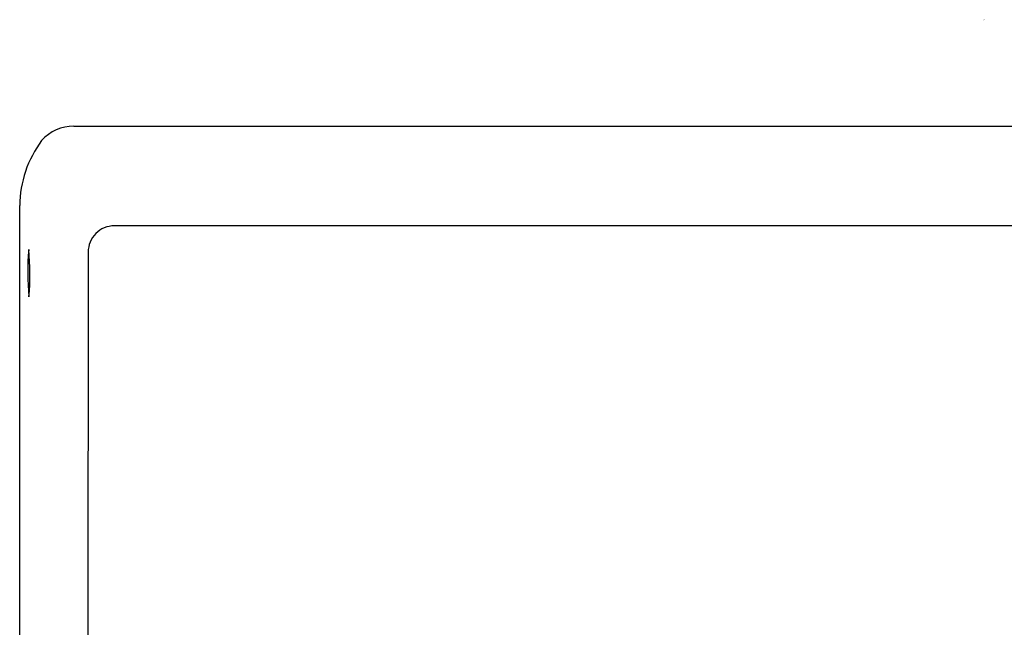
# Model space of a CAD drawing. Units: inches. Extents: x 6413.3 to 6435.3, y 518.5 to 547.1.
# Drawn here: x 6413.3 to 6420.7, y 542.5 to 547.1 of the extents above; entities that cross this region are included whole.
import ezdxf

# ---------------------------------------------------------------- set-up
doc = ezdxf.new("R2010")
doc.units = ezdxf.units.IN
doc.header["$LTSCALE"] = 0.64311
doc.header["$MEASUREMENT"] = 0
doc.layers.get('0').update_dxf_attribs({"color": 255, "linetype": 'CONTINUOUS'})
doc.layers.get('Defpoints').update_dxf_attribs({"linetype": 'CONTINUOUS'})
doc.styles.get("Standard").update_dxf_attribs({"font": 'txt', "width": 0.8})

msp = doc.modelspace()

# ---------------------------------------------------------------- linework, layer by layer
for p, q in [((6413.6785, 546.2881), (6427.3564, 546.2881)), ((6413.2742, 532.3495), (6413.2711, 545.6919)), ((6427.0786, 545.5401), (6413.9817, 545.5401)), ((6413.7858, 545.3432), (6413.7828, 541.5938))]:
    msp.add_line(p, q)
for centre, radius, start, end in [((6413.6775, 545.963), 0.3251, 89.83322, 137.99912), ((6414.1075, 545.6819), 0.8364, 143.40479, 179.31906), ((6413.9817, 545.3442), 0.1959, 89.99991, 180.27835), ((6415.4021, 545.1921), 2.0703, 175.30689, 185.11293), ((6411.5155, 545.1779), 1.8325, 354.66874, 5.75108)]:
    msp.add_arc(centre, radius, start, end)

# ---------------------------------------------------------------- texts
at = {"layer": 'Defpoints'}
for tag, p, s in [('TRADENAME', (6420.5123, 547.085), 'LEAP'), ('MODELNUMBER', (6420.5124, 547.0867), 'K-28529NM'), ('PRODUCT', (6420.5124, 547.0833), 'TOILET')]:
    msp.add_attdef(tag, p, s, height=0.001, dxfattribs=at)

doc.saveas('drawing.dxf')
